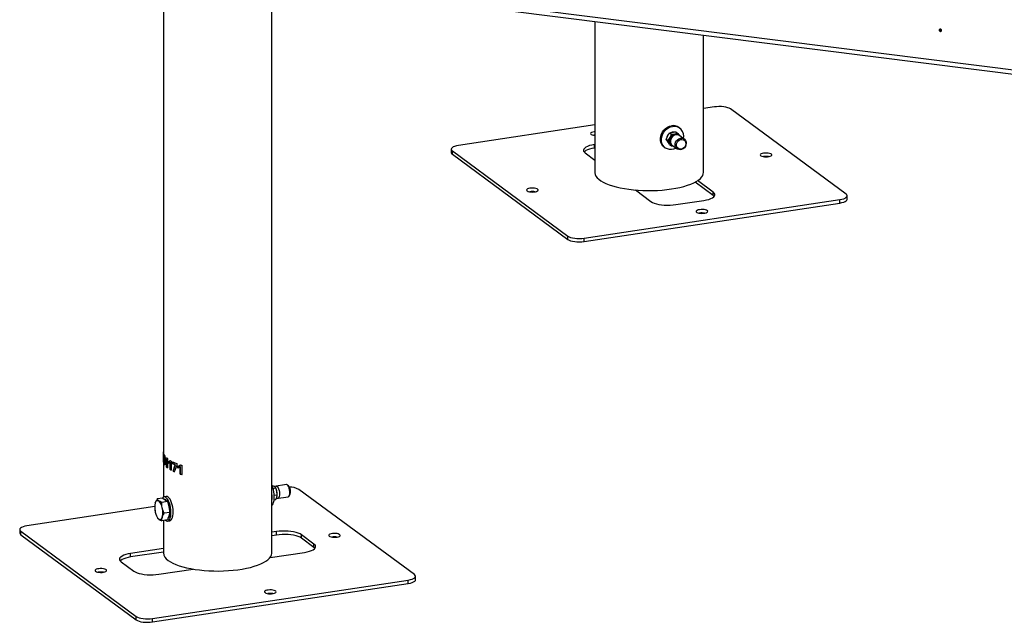
# Model space of a CAD drawing. Units: millimetres. Extents: x 0 to 42, y 0 to 29.8.
# Drawn here: x 29.3 to 33.3, y 16.4 to 18.9 of the extents above; entities that cross this region are included whole.
import ezdxf

# ---------------------------------------------------------------- set-up
doc = ezdxf.new("R2010")
doc.units = ezdxf.units.MM

msp = doc.modelspace()

# ---------------------------------------------------------------- linework, layer by layer
at = {"color": 7, "linetype": 'Continuous', "lineweight": 25}
for p, q in [((29.8874, 19.04641), (29.8874, 17.12256)), ((30.3319, 16.70825), (30.3319, 19.04702)), ((30.33787, 19.05274), (34.56266, 18.52047)), ((31.65517, 18.88678), (31.65517, 18.26727)), ((33.07466, 18.84938), (33.07491, 18.84935)), ((32.09967, 18.26727), (32.09967, 18.83078)), ((32.14435, 18.53601), (32.09967, 18.52929)), ((32.68365, 18.1783), (32.21049, 18.52768)), ((31.65517, 18.46241), (31.0962, 18.3783)), ((31.98705, 18.43371), (31.99529, 18.42763)), ((32.00268, 18.44907), (31.99856, 18.4521)), ((31.94758, 18.40421), (31.95324, 18.41766)), ((31.94758, 18.40421), (31.95583, 18.39812)), ((31.95259, 18.39282), (31.95545, 18.3907)), ((31.96074, 18.38261), (31.95324, 18.39409)), ((31.9552, 18.39089), (31.95437, 18.39113)), ((31.95583, 18.39812), (31.96332, 18.41022)), ((31.96074, 18.42976), (31.96898, 18.42367)), ((31.99529, 18.42763), (32.00058, 18.41954)), ((32.0213, 18.40424), (31.99791, 18.42151)), ((32.00216, 18.41837), (31.99791, 18.42151)), ((31.06677, 18.3631), (31.06677, 18.34896)), ((31.0712, 18.35625), (31.54435, 18.00686)), ((31.0712, 18.34211), (31.0712, 18.35625)), ((31.65517, 18.38195), (31.65382, 18.38174)), ((31.65382, 18.3676), (31.65382, 18.38174)), ((31.65517, 18.3678), (31.65382, 18.3676)), ((31.93916, 18.37166), (31.94328, 18.36862)), ((31.95616, 18.389), (31.95543, 18.38938)), ((31.96074, 18.38261), (31.96898, 18.37653)), ((31.96898, 18.37653), (31.96332, 18.38665)), ((31.96821, 18.38129), (31.9916, 18.36401)), ((31.96821, 18.38129), (31.97246, 18.37815)), ((31.0712, 18.34211), (31.54435, 17.99272)), ((31.61507, 18.34757), (31.65517, 18.31796)), ((32.34615, 18.33235), (32.34525, 18.3322)), ((32.13977, 18.18697), (32.07604, 18.23403)), ((31.82084, 18.19563), (31.88457, 18.14857)), ((32.13977, 18.17283), (32.0654, 18.22775)), ((31.38914, 18.18834), (31.38824, 18.1882)), ((31.61049, 17.99853), (32.65865, 18.15625)), ((31.98709, 18.13566), (32.10102, 18.1528)), ((32.13977, 18.17283), (32.13977, 18.18697)), ((32.14367, 18.16927), (32.13977, 18.17283)), ((32.65865, 18.14211), (32.65865, 18.15625)), ((32.68807, 18.1573), (32.68807, 18.17144)), ((31.61049, 17.98439), (32.65865, 18.14211)), ((32.08365, 18.10084), (32.08275, 18.1007)), ((31.54435, 17.99272), (31.54435, 18.00686)), ((31.61049, 17.98439), (31.61049, 17.99853)), ((29.8874, 17.10563), (29.8874, 17.10409)), ((29.88741, 17.10421), (29.88742, 17.10387)), ((29.88742, 17.10387), (29.88742, 17.10421)), ((29.88748, 17.12192), (29.88748, 17.11491)), ((29.88748, 17.10556), (29.88748, 17.09956)), ((29.88763, 17.11353), (29.88763, 17.12049)), ((29.88763, 17.09807), (29.88763, 17.10418)), ((29.88784, 17.1003), (29.88784, 17.10007)), ((29.89108, 17.11042), (29.89108, 17.10228)), ((29.89184, 17.10108), (29.89184, 17.1091)), ((29.89184, 17.10108), (29.89282, 17.10114)), ((29.89282, 17.10114), (29.89282, 17.10666)), ((29.8874, 17.08592), (29.8874, 16.93678)), ((29.88748, 17.089), (29.88748, 17.08249)), ((29.88763, 17.08109), (29.88763, 17.08754)), ((29.88771, 17.08735), (29.88871, 17.08736)), ((29.88863, 17.08736), (29.88863, 17.08756)), ((29.89106, 17.07788), (29.89106, 17.07109)), ((29.89183, 17.0766), (29.89281, 17.07667)), ((29.89183, 17.06975), (29.89183, 17.0766)), ((29.89183, 17.06975), (29.89281, 17.06982)), ((29.89281, 17.06982), (29.89281, 17.07667)), ((29.89316, 17.0695), (29.89281, 17.06982)), ((29.89642, 17.09248), (29.90107, 17.09752)), ((29.89738, 17.09258), (29.89642, 17.09248)), ((29.89642, 17.08531), (29.89642, 17.09248)), ((29.90064, 17.08989), (29.89642, 17.08531)), ((29.89738, 17.09258), (29.90201, 17.09764)), ((29.89738, 17.08635), (29.89738, 17.09258)), ((29.90158, 17.09), (29.90064, 17.08989)), ((29.90064, 17.06019), (29.90064, 17.08989)), ((29.90158, 17.0603), (29.90064, 17.06019)), ((29.90158, 17.0603), (29.90158, 17.09)), ((29.9038, 17.09517), (29.9038, 17.05745)), ((29.90865, 17.08176), (29.91541, 17.0871)), ((29.90955, 17.0819), (29.90865, 17.08176)), ((29.90865, 17.07458), (29.90865, 17.08176)), ((29.9148, 17.07944), (29.90865, 17.07458)), ((29.90955, 17.0819), (29.91629, 17.08726)), ((29.90955, 17.07473), (29.90955, 17.0819)), ((29.91568, 17.0796), (29.9148, 17.07944)), ((29.9148, 17.04974), (29.9148, 17.07944)), ((29.91568, 17.0499), (29.91568, 17.0796)), ((29.9192, 17.08492), (29.9192, 17.04719)), ((29.92552, 17.07403), (29.92552, 17.08161)), ((29.92552, 17.07403), (29.92635, 17.07422)), ((29.93638, 17.06907), (29.92552, 17.07403)), ((29.92635, 17.07422), (29.92635, 17.08121)), ((29.93716, 17.06928), (29.92635, 17.07422)), ((29.92725, 17.04304), (29.93638, 17.06907)), ((29.92807, 17.04323), (29.93716, 17.06928)), ((29.94232, 17.06654), (29.93229, 17.04073)), ((29.93638, 17.06907), (29.93716, 17.06928)), ((29.94232, 17.07434), (29.94232, 17.06654)), ((29.94715, 17.06283), (29.95761, 17.06906)), ((29.94788, 17.06306), (29.94715, 17.06283)), ((29.94715, 17.05565), (29.94715, 17.06283)), ((29.9567, 17.06132), (29.94715, 17.05565)), ((29.94788, 17.06306), (29.9583, 17.06931)), ((29.94788, 17.05588), (29.94788, 17.06306)), ((29.95738, 17.06157), (29.9567, 17.06132)), ((29.9567, 17.03162), (29.9567, 17.06132)), ((29.95738, 17.03187), (29.95738, 17.06157)), ((29.96321, 17.06737), (29.96321, 17.02964)), ((29.91568, 17.0499), (29.9148, 17.04974)), ((29.92725, 17.04304), (29.92807, 17.04323)), ((29.95738, 17.03187), (29.9567, 17.03162)), ((30.33284, 16.98281), (30.33569, 16.98324)), ((30.39177, 16.98811), (30.34144, 16.98054)), ((30.34936, 16.98173), (30.34144, 16.98054)), ((30.39981, 16.98318), (30.39615, 16.98642)), ((29.89965, 16.93934), (29.89053, 16.93797)), ((30.33652, 16.97281), (30.34757, 16.97447)), ((30.34165, 16.94473), (30.35351, 16.94652)), ((30.34811, 16.97357), (30.34716, 16.97531)), ((30.35351, 16.94652), (30.35257, 16.9608)), ((30.4029, 16.94157), (30.40545, 16.94575)), ((30.91588, 16.61927), (30.44273, 16.96866)), ((29.8536, 16.9098), (29.85355, 16.90953)), ((29.85452, 16.9134), (29.85366, 16.91007)), ((29.88566, 16.9328), (29.86249, 16.92931)), ((29.90466, 16.91897), (29.88149, 16.91548)), ((29.88566, 16.9328), (29.89516, 16.92588)), ((29.89516, 16.92588), (29.90466, 16.91897)), ((29.90466, 16.91897), (29.90945, 16.89662)), ((30.34133, 16.92639), (30.34757, 16.92733)), ((30.34757, 16.92733), (30.35257, 16.93723)), ((30.34952, 16.93119), (30.39921, 16.93867)), ((30.34952, 16.93119), (30.3568, 16.93229)), ((29.85306, 16.89821), (29.32843, 16.81927)), ((29.91424, 16.87428), (29.89107, 16.87079)), ((29.90953, 16.85886), (29.90481, 16.84343)), ((29.90945, 16.89662), (29.91424, 16.87428)), ((29.91424, 16.87428), (29.90953, 16.85886)), ((29.8617, 16.85538), (29.86327, 16.85249)), ((29.90481, 16.84343), (29.88164, 16.83994)), ((29.8874, 16.84081), (29.8874, 16.70825)), ((29.90541, 16.83908), (29.91453, 16.84046)), ((29.299, 16.80408), (29.299, 16.78994)), ((29.30343, 16.79722), (29.77658, 16.44784)), ((29.30343, 16.78308), (29.30343, 16.79722)), ((29.30343, 16.78308), (29.77658, 16.4337)), ((30.35055, 16.7957), (30.3319, 16.79289)), ((30.35055, 16.78155), (30.3319, 16.77875)), ((30.35055, 16.78155), (30.35055, 16.7957)), ((30.5045, 16.7448), (30.45307, 16.78278)), ((30.45307, 16.76864), (30.45307, 16.78278)), ((30.5045, 16.73066), (30.45307, 16.76864)), ((30.5045, 16.73066), (30.5045, 16.7448)), ((29.8874, 16.72601), (29.75356, 16.70587)), ((29.8874, 16.71186), (29.75356, 16.69172)), ((29.75356, 16.69172), (29.75356, 16.70587)), ((30.32458, 16.68939), (30.46575, 16.71063)), ((30.5084, 16.7271), (30.5045, 16.73066)), ((29.71481, 16.67169), (29.76624, 16.63372)), ((29.86876, 16.6208), (30.00993, 16.64204)), ((29.84273, 16.43951), (30.89088, 16.59722)), ((29.84273, 16.42536), (30.89088, 16.58308)), ((30.89088, 16.58308), (30.89088, 16.59722)), ((30.92031, 16.59827), (30.92031, 16.61241)), ((29.77658, 16.4337), (29.77658, 16.44784)), ((29.84273, 16.42536), (29.84273, 16.43951))]:
    msp.add_line(p, q, dxfattribs=at)
at = {"color": 8, "linetype": 'Continuous', "lineweight": 25}
msp.add_line((30.33158, 19.07145), (34.56266, 18.53839), dxfattribs=at)
at = {"color": 7, "linetype": 'Continuous', "lineweight": 25, "flags": 128}
for points in [[(33.07492, 18.8496), (33.07456, 18.85145), (33.07355, 18.85311), (33.07203, 18.85432), (33.07024, 18.85491), (33.06845, 18.85477), (33.06693, 18.85394), (33.06592, 18.85254), (33.06556, 18.85078), (33.06592, 18.84893), (33.06693, 18.84728), (33.06845, 18.84606), (33.07024, 18.84548), (33.07203, 18.84561), (33.07355, 18.84644), (33.07456, 18.84784), (33.07492, 18.8496)], [(32.21049, 18.52768), (32.2056, 18.53051), (32.19915, 18.53297), (32.19138, 18.53496), (32.1826, 18.53641), (32.17313, 18.53726), (32.16335, 18.53748), (32.15363, 18.53706), (32.14435, 18.53601)], [(31.65517, 18.43441), (31.65164, 18.43399), (31.64617, 18.43284), (31.64182, 18.43125), (31.63893, 18.42932), (31.6377, 18.4272), (31.63823, 18.42505), (31.64049, 18.42303), (31.64429, 18.42129), (31.64937, 18.41995), (31.65517, 18.41914)], [(31.93916, 18.37166), (31.93442, 18.37583), (31.9294, 18.38237), (31.9258, 18.38998), (31.92375, 18.39838), (31.92334, 18.40727), (31.92458, 18.41633), (31.92741, 18.42523), (31.93174, 18.43364), (31.93741, 18.44127), (31.94422, 18.44783), (31.95193, 18.4531), (31.96024, 18.45687), (31.96886, 18.45902)], [(31.98806, 18.36663), (31.98582, 18.36554), (31.97731, 18.36257), (31.96865, 18.36126), (31.96014, 18.36168), (31.95209, 18.3638), (31.94481, 18.36755), (31.93854, 18.37279), (31.93351, 18.37933), (31.92991, 18.38694), (31.92787, 18.39535), (31.92746, 18.40424), (31.92869, 18.41329), (31.93152, 18.42219), (31.93586, 18.4306), (31.94153, 18.43823), (31.94834, 18.44479), (31.95604, 18.45006), (31.96435, 18.45383), (31.97298, 18.45598), (31.97298, 18.45598)], [(31.9652, 18.43108), (31.96678, 18.43182), (31.97298, 18.43359)], [(31.97298, 18.43359), (31.97917, 18.43368), (31.98016, 18.43353)], [(31.65517, 18.42027), (31.65164, 18.41985), (31.65074, 18.4197)], [(32.02624, 18.39879), (32.02855, 18.39319), (32.02923, 18.38691), (32.02822, 18.38042), (32.02559, 18.37421), (32.02154, 18.36874), (32.01638, 18.3644), (32.01048, 18.36153), (32.00428, 18.36034), (31.99824, 18.3609), (31.99281, 18.36319), (31.98839, 18.36704), (31.98531, 18.37215), (31.9838, 18.37815), (31.98397, 18.38459), (31.98581, 18.391), (31.98918, 18.39689), (31.99382, 18.40185), (31.99941, 18.40548), (32.00552, 18.40753), (32.0117, 18.40785), (32.01748, 18.40641), (32.02245, 18.40331), (32.02624, 18.39879)], [(32.02466, 18.39511), (32.02671, 18.38995), (32.02711, 18.38416), (32.02582, 18.37826), (32.02297, 18.37276), (32.01879, 18.36817), (32.01368, 18.36488), (32.00807, 18.36319), (32.00247, 18.36324), (31.99737, 18.36505), (31.99324, 18.36843), (31.99043, 18.3731), (31.98919, 18.37863), (31.98964, 18.38454), (31.99173, 18.39031), (31.99529, 18.39541), (31.99998, 18.3994), (32.00541, 18.40191), (32.01107, 18.40274), (32.01648, 18.4018), (32.02115, 18.39918), (32.02466, 18.39511)], [(31.0962, 18.3783), (31.0877, 18.37667), (31.08032, 18.37452), (31.07434, 18.37193), (31.07, 18.369), (31.06745, 18.36584), (31.06679, 18.36258), (31.06806, 18.35934), (31.0712, 18.35625)], [(31.65382, 18.38174), (31.64317, 18.37979), (31.63356, 18.37731), (31.62523, 18.37435), (31.61839, 18.371), (31.61322, 18.36733), (31.60982, 18.36344), (31.6083, 18.35942), (31.60868, 18.35537), (31.61095, 18.35138), (31.61507, 18.34757)], [(31.65382, 18.3676), (31.64317, 18.36565), (31.63356, 18.36317), (31.62523, 18.36021), (31.61839, 18.35686), (31.61322, 18.35319), (31.61117, 18.35113)], [(32.34615, 18.34649), (32.34068, 18.34534), (32.33633, 18.34375), (32.33344, 18.34182), (32.33221, 18.3397), (32.33274, 18.33755), (32.335, 18.33553), (32.3388, 18.33379), (32.34388, 18.33245), (32.34984, 18.33162), (32.35626, 18.33136), (32.36266, 18.33168), (32.36855, 18.33257), (32.37351, 18.33395), (32.37717, 18.33573), (32.37925, 18.33777), (32.37959, 18.33993), (32.37819, 18.34203), (32.37513, 18.34393), (32.37065, 18.34548), (32.36508, 18.34658), (32.35882, 18.34713), (32.35236, 18.3471), (32.34615, 18.34649)], [(31.65517, 18.26727), (31.65522, 18.26578), (31.65651, 18.25915), (31.65958, 18.25258), (31.66441, 18.24613), (31.67095, 18.23985), (31.67916, 18.23379), (31.68896, 18.228), (31.70028, 18.22253), (31.71303, 18.21742), (31.72709, 18.21271), (31.74237, 18.20843), (31.75874, 18.20464), (31.77606, 18.20134), (31.7942, 18.19858), (31.81301, 18.19637), (31.83233, 18.19473), (31.85202, 18.19367), (31.87192, 18.19321), (31.89185, 18.19334), (31.91168, 18.19407), (31.93122, 18.19539), (31.95034, 18.19729), (31.96886, 18.19975), (31.98665, 18.20275), (32.00356, 18.20628), (32.01946, 18.21029), (32.03421, 18.21476), (32.0477, 18.21966), (32.05982, 18.22494), (32.07046, 18.23056), (32.07956, 18.23648), (32.08703, 18.24264), (32.09281, 18.249), (32.09685, 18.25551), (32.09913, 18.26212), (32.09967, 18.26727)], [(31.38914, 18.20249), (31.38367, 18.20134), (31.37932, 18.19974), (31.37643, 18.19781), (31.3752, 18.1957), (31.37573, 18.19355), (31.37799, 18.19153), (31.38179, 18.18978), (31.38687, 18.18845), (31.39283, 18.18762), (31.39925, 18.18735), (31.40565, 18.18768), (31.41154, 18.18857), (31.4165, 18.18995), (31.42016, 18.19173), (31.42224, 18.19377), (31.42258, 18.19592), (31.42118, 18.19803), (31.41812, 18.19993), (31.41364, 18.20148), (31.40807, 18.20258), (31.40181, 18.20313), (31.39535, 18.2031), (31.38914, 18.20249)], [(32.10102, 18.1528), (32.11168, 18.15475), (32.12129, 18.15724), (32.12961, 18.16019), (32.13645, 18.16354), (32.14163, 18.16721), (32.14502, 18.1711), (32.14655, 18.17513), (32.14616, 18.17918), (32.14389, 18.18316), (32.13977, 18.18697)], [(32.65865, 18.15625), (32.66714, 18.15788), (32.67452, 18.16003), (32.6805, 18.16262), (32.68484, 18.16555), (32.68739, 18.1687), (32.68805, 18.17196), (32.68678, 18.1752), (32.68365, 18.1783)], [(32.65865, 18.14211), (32.66714, 18.14374), (32.67452, 18.14589), (32.6805, 18.14848), (32.68484, 18.1514), (32.68739, 18.15456), (32.68807, 18.1573)], [(31.88457, 18.14857), (31.89042, 18.14502), (31.89788, 18.14182), (31.90674, 18.13904), (31.9168, 18.13676), (31.9278, 18.13504), (31.93948, 18.13391), (31.95154, 18.1334), (31.9637, 18.13352), (31.97565, 18.13428), (31.98709, 18.13566)], [(32.08365, 18.11499), (32.07818, 18.11384), (32.07383, 18.11224), (32.07094, 18.11031), (32.06971, 18.1082), (32.07024, 18.10605), (32.0725, 18.10403), (32.0763, 18.10228), (32.08138, 18.10095), (32.08734, 18.10012), (32.09376, 18.09985), (32.10016, 18.10018), (32.10605, 18.10107), (32.11101, 18.10245), (32.11467, 18.10423), (32.11675, 18.10627), (32.11709, 18.10842), (32.11569, 18.11053), (32.11263, 18.11243), (32.10815, 18.11398), (32.10258, 18.11508), (32.09632, 18.11563), (32.08986, 18.1156), (32.08365, 18.11499)], [(31.54435, 18.00686), (31.54924, 18.00403), (31.55569, 18.00157), (31.56346, 17.99958), (31.57224, 17.99813), (31.58171, 17.99728), (31.59149, 17.99706), (31.60121, 17.99748), (31.61049, 17.99853)], [(31.54435, 17.99272), (31.54924, 17.98989), (31.55569, 17.98743), (31.56346, 17.98544), (31.57224, 17.98399), (31.58171, 17.98314), (31.59149, 17.98292), (31.60121, 17.98334), (31.61049, 17.98439)], [(30.3319, 16.90398), (30.33405, 16.90579), (30.33688, 16.90988), (30.33915, 16.91551), (30.34078, 16.92246), (30.3417, 16.93049), (30.34188, 16.9393), (30.34133, 16.94858), (30.34005, 16.958), (30.33809, 16.9672), (30.33553, 16.97587), (30.33246, 16.98368), (30.3319, 16.98487)], [(30.39921, 16.93867), (30.40165, 16.93996), (30.40364, 16.943), (30.40503, 16.94755), (30.40571, 16.95327), (30.40564, 16.95974), (30.40481, 16.96649), (30.40329, 16.973), (30.40119, 16.9788), (30.39867, 16.98346), (30.39591, 16.98663), (30.39312, 16.98808), (30.39177, 16.98811)], [(29.90709, 16.93704), (29.90319, 16.93906), (29.89965, 16.93934)], [(29.85452, 16.9134), (29.8557, 16.91664), (29.85712, 16.91932), (29.85873, 16.9214), (29.86051, 16.92284), (29.86244, 16.92362), (29.86447, 16.92372), (29.86658, 16.92315), (29.86873, 16.92191)], [(29.89797, 16.93567), (29.89408, 16.93769), (29.89033, 16.93794), (29.88685, 16.9364), (29.88378, 16.93313), (29.88333, 16.93245)], [(29.89202, 16.92808), (29.89321, 16.92814), (29.89671, 16.92706), (29.90027, 16.92418), (29.90368, 16.91968)], [(29.8969, 16.84224), (29.89993, 16.84016), (29.90377, 16.83902), (29.9074, 16.83967), (29.91069, 16.84208), (29.91352, 16.84618), (29.91579, 16.8518), (29.91741, 16.85875), (29.91833, 16.86678), (29.91852, 16.8756), (29.91796, 16.88488), (29.91669, 16.89429), (29.91473, 16.9035), (29.91217, 16.91216), (29.90909, 16.91997), (29.90562, 16.92665), (29.90187, 16.93194), (29.89797, 16.93567), (29.89797, 16.93567)], [(29.91453, 16.84046), (29.91651, 16.84104), (29.9198, 16.84345), (29.92263, 16.84755), (29.9249, 16.85317), (29.92653, 16.86013), (29.92745, 16.86815), (29.92764, 16.87697), (29.92708, 16.88625), (29.9258, 16.89566), (29.92384, 16.90487), (29.92128, 16.91353), (29.91821, 16.92134), (29.91473, 16.92802), (29.91098, 16.93331), (29.90709, 16.93704)], [(29.32843, 16.81927), (29.31993, 16.81764), (29.31255, 16.81549), (29.30658, 16.8129), (29.30223, 16.80997), (29.29968, 16.80682), (29.29902, 16.80356), (29.30029, 16.80032), (29.30343, 16.79722)], [(29.8831, 16.85488), (29.88191, 16.85164), (29.8805, 16.84896), (29.87888, 16.84688), (29.8771, 16.84544), (29.87517, 16.84466), (29.87314, 16.84456), (29.87103, 16.84513), (29.86888, 16.84637)], [(30.45307, 16.78278), (30.44721, 16.78633), (30.43976, 16.78954), (30.4309, 16.79231), (30.42084, 16.79459), (30.40984, 16.79632), (30.39816, 16.79745), (30.38609, 16.79796), (30.37394, 16.79783), (30.36199, 16.79707), (30.35055, 16.7957)], [(30.45307, 16.76864), (30.44721, 16.77219), (30.43976, 16.77539), (30.4309, 16.77817), (30.42084, 16.78045), (30.40984, 16.78217), (30.39816, 16.78331), (30.38609, 16.78381), (30.37394, 16.78369), (30.36199, 16.78293), (30.35055, 16.78155)], [(30.56651, 16.77699), (30.56995, 16.77517), (30.57474, 16.77372), (30.58053, 16.77275), (30.58688, 16.77234), (30.59332, 16.77252), (30.59938, 16.77327), (30.60461, 16.77454), (30.60862, 16.77623), (30.61112, 16.77822), (30.61191, 16.78036), (30.61093, 16.78249), (30.60827, 16.78446), (30.60412, 16.78611), (30.59878, 16.78733), (30.59266, 16.78802), (30.5862, 16.78814), (30.57989, 16.78767), (30.57419, 16.78665), (30.56952, 16.78516), (30.56624, 16.7833), (30.56459, 16.78122), (30.56468, 16.77906), (30.56651, 16.77699)], [(30.46575, 16.71063), (30.47641, 16.71258), (30.48602, 16.71507), (30.49434, 16.71802), (30.50118, 16.72137), (30.50636, 16.72504), (30.50975, 16.72893), (30.51128, 16.73296), (30.5109, 16.73701), (30.50862, 16.74099), (30.5045, 16.7448)], [(29.75356, 16.70587), (29.7429, 16.70391), (29.73329, 16.70143), (29.72496, 16.69847), (29.71813, 16.69512), (29.71295, 16.69145), (29.70955, 16.68756), (29.70803, 16.68354), (29.70841, 16.67949), (29.71069, 16.67551), (29.71481, 16.67169)], [(29.90709, 16.67777), (29.9161, 16.67184), (29.92667, 16.6662), (29.93871, 16.6609), (29.95213, 16.65598), (29.96682, 16.65149), (29.98266, 16.64745), (29.99952, 16.6439), (30.01727, 16.64087), (30.03576, 16.63838), (30.05485, 16.63645), (30.07438, 16.6351), (30.09419, 16.63434), (30.11412, 16.63418), (30.13402, 16.63461), (30.15373, 16.63564), (30.17308, 16.63724), (30.19192, 16.63943), (30.21009, 16.64216), (30.22746, 16.64543), (30.24388, 16.6492), (30.25922, 16.65345), (30.27335, 16.65814), (30.28617, 16.66323), (30.29756, 16.66869), (30.30744, 16.67446), (30.31573, 16.68051), (30.32236, 16.68678), (30.32728, 16.69322), (30.33045, 16.69978), (30.33184, 16.70641), (30.3319, 16.70825)], [(29.75356, 16.69172), (29.7429, 16.68977), (29.73329, 16.68729), (29.72496, 16.68433), (29.71813, 16.68098), (29.71295, 16.67731), (29.7109, 16.67525)], [(29.6095, 16.63299), (29.61294, 16.63116), (29.61773, 16.62971), (29.62352, 16.62875), (29.62987, 16.62834), (29.63631, 16.62852), (29.64237, 16.62927), (29.64761, 16.63054), (29.65162, 16.63223), (29.65411, 16.63422), (29.6549, 16.63636), (29.65392, 16.63849), (29.65126, 16.64046), (29.64711, 16.64211), (29.64177, 16.64333), (29.63565, 16.64402), (29.62919, 16.64414), (29.62288, 16.64367), (29.61718, 16.64265), (29.61251, 16.64115), (29.60923, 16.6393), (29.60758, 16.63721), (29.60767, 16.63506), (29.6095, 16.63299)], [(29.76624, 16.63372), (29.77209, 16.63016), (29.77955, 16.62696), (29.78841, 16.62418), (29.79847, 16.62191), (29.80947, 16.62018), (29.82115, 16.61905), (29.83322, 16.61854), (29.84537, 16.61867), (29.85732, 16.61943), (29.86876, 16.6208)], [(30.89088, 16.59722), (30.89937, 16.59885), (30.90675, 16.601), (30.91273, 16.60359), (30.91708, 16.60652), (30.91963, 16.60968), (30.92028, 16.61294), (30.91902, 16.61618), (30.91588, 16.61927)], [(30.89088, 16.58308), (30.89937, 16.58471), (30.90675, 16.58686), (30.91273, 16.58945), (30.91708, 16.59238), (30.91963, 16.59553), (30.92031, 16.59827)], [(30.30401, 16.54549), (30.30745, 16.54366), (30.31224, 16.54221), (30.31803, 16.54125), (30.32438, 16.54084), (30.33082, 16.54102), (30.33688, 16.54177), (30.34211, 16.54304), (30.34612, 16.54473), (30.34862, 16.54672), (30.34941, 16.54886), (30.34843, 16.55099), (30.34577, 16.55296), (30.34162, 16.55461), (30.33628, 16.55583), (30.33016, 16.55652), (30.3237, 16.55664), (30.31739, 16.55617), (30.31169, 16.55515), (30.30702, 16.55365), (30.30374, 16.5518), (30.30209, 16.54971), (30.30218, 16.54756), (30.30401, 16.54549)], [(29.77658, 16.44784), (29.78147, 16.44501), (29.78792, 16.44255), (29.79569, 16.44056), (29.80448, 16.43911), (29.81394, 16.43826), (29.82372, 16.43804), (29.83344, 16.43846), (29.84273, 16.43951)], [(29.77658, 16.4337), (29.78147, 16.43087), (29.78792, 16.42841), (29.79569, 16.42641), (29.80448, 16.42496), (29.81394, 16.42411), (29.82372, 16.4239), (29.83344, 16.42432), (29.84273, 16.42536)]]:
    msp.add_lwpolyline(points, dxfattribs=at)
at = {"color": 8, "linetype": 'Continuous', "lineweight": 25, "flags": 128}
for points in [[(32.00228, 18.41828), (32.00169, 18.41871), (31.99639, 18.42125), (31.99041, 18.42208), (31.98421, 18.42114), (31.97823, 18.41851), (31.97293, 18.41438), (31.96869, 18.40905), (31.96584, 18.40292), (31.96458, 18.39645), (31.965, 18.39011), (31.96708, 18.38437), (31.97066, 18.37967), (31.97243, 18.37817)], [(30.34936, 16.98173), (30.35168, 16.98139), (30.35448, 16.97933), (30.35718, 16.9756), (30.35957, 16.9705), (30.36149, 16.9644), (30.36278, 16.95775), (30.36335, 16.95104), (30.36315, 16.94478), (30.36222, 16.93942), (30.3606, 16.93537), (30.35843, 16.93292), (30.3568, 16.93229)]]:
    msp.add_lwpolyline(points, dxfattribs=at)
at = {"color": 7, "linetype": 'Continuous', "lineweight": 25}
for centre, radius, start, end in [((33.0754, 18.85474), 0.00541, 177.95746, 262.14946), ((31.97543, 18.42001), 0.03956, 54.21598, 99.56099), ((31.97875, 18.41627), 0.04013, 346.43134, 98.26635), ((31.97878, 18.40455), 0.02979, 132.88266, 172.10011), ((31.96981, 18.40419), 0.02063, 192.14751, 232.94781), ((31.9845, 18.39843), 0.02423, 150.9016, 209.0984), ((31.98783, 18.39801), 0.02737, 100.03941, 153.53111), ((31.98634, 18.40546), 0.01978, 54.21961, 99.55736), ((31.97937, 18.39637), 0.01876, 211.20954, 233.48815), ((31.07516, 18.34952), 0.00841, 183.81669, 241.88812), ((32.35591, 18.266), 0.06706, 80.82414, 98.36633), ((31.3989, 18.122), 0.06706, 80.82414, 98.36633), ((32.09341, 18.0345), 0.06706, 80.82414, 98.36633), ((29.94895, 17.11266), 0.07133, 227.36, 230.72341), ((29.94947, 17.151), 0.07213, 227.84987, 230.71174), ((29.94867, 17.11141), 0.0695, 227.33958, 229.78223), ((29.98154, 17.1975), 0.12869, 239.07703, 241.02244), ((30.01159, 17.25745), 0.19577, 243.92098, 249.27953), ((30.04982, 17.36412), 0.30913, 252.6455, 253.73011), ((29.98092, 17.15867), 0.12743, 238.74517, 241.0294), ((29.98057, 17.15677), 0.12503, 238.73486, 240.60253), ((30.00487, 17.20527), 0.17984, 244.43188, 246.19913), ((30.00534, 17.20473), 0.17903, 244.43188, 246.19913), ((30.04926, 17.32453), 0.30718, 252.46208, 253.7326), ((30.04953, 17.32345), 0.3058, 252.46208, 253.7326), ((30.37128, 16.95975), 0.03692, 337.72332, 39.39111), ((30.22577, 16.93633), 0.10702, 352.64082, 7.35918), ((30.30549, 16.9515), 0.04799, 11.16931, 27.37185), ((30.30368, 16.94901), 0.0503, 346.44864, 13.55136), ((30.40403, 16.89619), 0.08215, 61.89506, 90.50931), ((29.93315, 16.89467), 0.08083, 166.6034, 193.62405), ((29.83185, 16.88578), 0.05163, 7.64785, 44.41322), ((29.82805, 16.87831), 0.08634, 347.25938, 26.74343), ((29.90576, 16.8825), 0.05163, 187.64785, 224.41322), ((29.80446, 16.87361), 0.08083, 346.6034, 13.62405), ((29.89661, 16.86248), 0.01597, 310.08243, 348.41928), ((29.30739, 16.7905), 0.00841, 183.81669, 241.88812), ((30.58816, 16.70797), 0.06608, 80.69876, 99.30124), ((29.92789, 16.7128), 0.04074, 186.41189, 239.29292), ((29.63115, 16.56396), 0.06608, 80.69876, 99.30124), ((30.32566, 16.47646), 0.06608, 80.69876, 99.30124)]:
    msp.add_arc(centre, radius, start, end, dxfattribs=at)
for points, knots in [([(31.96074, 18.42976), (31.96171, 18.43002), (31.96546, 18.43107), (31.96977, 18.43184), (31.97298, 18.43241)], [0, 0, 0, 0, 0.2575513, 1, 1, 1, 1]), ([(31.97298, 18.43241), (31.97419, 18.43258), (31.97869, 18.43322), (31.98352, 18.4335), (31.98705, 18.43371)], [0, 0, 0, 0, 0.2686336, 1, 1, 1, 1]), ([(31.95324, 18.39409), (31.95309, 18.39434), (31.95088, 18.39798), (31.94917, 18.40121), (31.94758, 18.40421)], [0, 0, 0, 0, 0.0702006, 1, 1, 1, 1]), ([(31.95324, 18.41766), (31.9534, 18.41796), (31.95563, 18.42227), (31.95828, 18.42615), (31.96074, 18.42976)], [0, 0, 0, 0, 0.0702006, 1, 1, 1, 1]), ([(31.96332, 18.38665), (31.96317, 18.3869), (31.96093, 18.39056), (31.95829, 18.39448), (31.95583, 18.39812)], [0, 0, 0, 0, 0.0702006, 1, 1, 1, 1]), ([(31.96332, 18.41022), (31.96348, 18.41052), (31.96569, 18.41484), (31.9674, 18.41942), (31.96898, 18.42367)], [0, 0, 0, 0, 0.0702006, 1, 1, 1, 1]), ([(31.96898, 18.42367), (31.97023, 18.42373), (31.97505, 18.42398), (31.97965, 18.42455), (31.98306, 18.42497)], [0, 0, 0, 0, 0.2575513, 1, 1, 1, 1]), ([(31.98306, 18.42497), (31.98424, 18.42516), (31.98864, 18.42587), (31.99248, 18.42688), (31.99529, 18.42763)], [0, 0, 0, 0, 0.26863361, 1, 1, 1, 1]), ([(31.96898, 18.37653), (31.97023, 18.37658), (31.97215, 18.37666), (31.97397, 18.37687), (31.9746, 18.37694)], [0, 0, 0, 0, 0.6532766, 1, 1, 1, 1]), ([(29.88742, 17.10421), (29.88741, 17.10491), (29.8874, 17.10591), (29.88742, 17.10743), (29.88743, 17.10789)], [0, 0, 0, 0, 0.69251875, 1, 1, 1, 1]), ([(29.88741, 17.12256), (29.88741, 17.12265), (29.8874, 17.12293), (29.88745, 17.12232), (29.88748, 17.12192)], [0, 0, 0, 0, 0.340745, 1, 1, 1, 1]), ([(29.88748, 17.11881), (29.88748, 17.11901), (29.88747, 17.11978), (29.88744, 17.12132), (29.88742, 17.12196), (29.88741, 17.12239)], [0, 0, 0, 0, 0.10925545, 0.40689944, 1, 1, 1, 1]), ([(29.88748, 17.11491), (29.88747, 17.11498), (29.88746, 17.11513), (29.88744, 17.11494), (29.88742, 17.11468), (29.88741, 17.11405), (29.88741, 17.11319), (29.88741, 17.1118), (29.88741, 17.11027), (29.88741, 17.10905), (29.88742, 17.10791), (29.88744, 17.10694), (29.88746, 17.10614), (29.88747, 17.10576), (29.88748, 17.10563), (29.88748, 17.10556)], [0, 0, 0, 0, 0.0623752, 0.1249897, 0.2500412, 0.3126278, 0.3751701, 0.4999002, 0.6245203, 0.6877516, 0.7496126, 0.8747649, 0.9373753, 0.9686731, 1, 1, 1, 1]), ([(29.88748, 17.10224), (29.88748, 17.10252), (29.88746, 17.10331), (29.88745, 17.10367), (29.88743, 17.1039)], [0, 0, 0, 0, 0.36340784, 1, 1, 1, 1]), ([(29.88763, 17.12049), (29.8877, 17.11993), (29.88784, 17.11881), (29.88812, 17.11589), (29.88836, 17.11298), (29.88851, 17.11027), (29.88859, 17.10751), (29.88859, 17.10484), (29.88851, 17.10257), (29.88842, 17.10117), (29.88828, 17.10037), (29.88807, 17.09992), (29.88793, 17.10015), (29.88784, 17.1003)], [0, 0, 0, 0, 0.1246707, 0.2493296, 0.3740101, 0.4366961, 0.4995045, 0.624165, 0.6913258, 0.7497161, 0.8120839, 0.8753347, 1, 1, 1, 1]), ([(29.88791, 17.10731), (29.8879, 17.10794), (29.8879, 17.10887), (29.88786, 17.11014), (29.8878, 17.11131), (29.88774, 17.11232), (29.88768, 17.11318), (29.88765, 17.11341), (29.88763, 17.11353)], [0, 0, 0, 0, 0.2492301, 0.3743882, 0.4995805, 0.7496093, 0.874832, 1, 1, 1, 1]), ([(29.88763, 17.10418), (29.88766, 17.10413), (29.88772, 17.10401), (29.8878, 17.10446), (29.88785, 17.10502), (29.8879, 17.10585), (29.8879, 17.10673), (29.88791, 17.10731)], [0, 0, 0, 0, 0.2489573, 0.4997687, 0.625159, 0.7505471, 1, 1, 1, 1]), ([(29.89106, 17.07109), (29.89095, 17.07133), (29.89075, 17.07182), (29.89037, 17.07302), (29.88997, 17.07528), (29.88962, 17.07842), (29.88936, 17.08181), (29.88921, 17.08527), (29.88908, 17.08985), (29.88905, 17.09538), (29.88911, 17.10172), (29.8893, 17.10648), (29.88958, 17.10976), (29.88985, 17.11055), (29.88998, 17.11095)], [0, 0, 0, 0, 0.0359913, 0.0715617, 0.1430204, 0.2144749, 0.2859313, 0.357388, 0.4288443, 0.5716245, 0.7144335, 0.8570887, 0.9285468, 1, 1, 1, 1]), ([(29.89106, 17.07497), (29.89103, 17.07511), (29.89084, 17.0761), (29.89061, 17.07851), (29.89035, 17.08184), (29.8902, 17.08532), (29.89007, 17.08989), (29.89004, 17.09542), (29.89011, 17.10176), (29.89029, 17.10652), (29.89057, 17.1098), (29.89083, 17.1106), (29.89097, 17.111)], [0, 0, 0, 0, 0.0135502, 0.0956748, 0.1778787, 0.2601411, 0.3424334, 0.5068985, 0.6713943, 0.8356641, 0.9178891, 1, 1, 1, 1]), ([(29.89108, 17.10228), (29.89097, 17.10225), (29.89077, 17.1022), (29.89049, 17.10092), (29.89017, 17.09793), (29.89014, 17.09202), (29.89019, 17.08598), (29.89052, 17.08169), (29.89076, 17.07924), (29.89096, 17.07833), (29.89106, 17.07788)], [0, 0, 0, 0, 0.0630911, 0.1219661, 0.2503171, 0.4999991, 0.7496646, 0.8748208, 0.9374379, 1, 1, 1, 1]), ([(29.89032, 17.11111), (29.89037, 17.11115), (29.89059, 17.1113), (29.89087, 17.1108), (29.89108, 17.11042)], [0, 0, 0, 0, 0.2480971, 1, 1, 1, 1]), ([(29.89184, 17.1091), (29.89208, 17.10865), (29.89256, 17.10774), (29.89328, 17.10526), (29.89391, 17.10223), (29.89456, 17.09768), (29.89492, 17.09178), (29.89501, 17.08509), (29.89489, 17.07864), (29.89446, 17.07382), (29.89385, 17.07089), (29.89326, 17.06937), (29.89254, 17.06887), (29.89207, 17.06946), (29.89183, 17.06975)], [0, 0, 0, 0, 0.0625563, 0.1251136, 0.1876693, 0.250226, 0.3749523, 0.4999812, 0.624984, 0.7497738, 0.8123309, 0.8748869, 0.9374438, 1, 1, 1, 1]), ([(29.89183, 17.0766), (29.89195, 17.07662), (29.89219, 17.07666), (29.89251, 17.07816), (29.89295, 17.08118), (29.89307, 17.08703), (29.89302, 17.09252), (29.89273, 17.0963), (29.89241, 17.09877), (29.89207, 17.10014), (29.89184, 17.10108)], [0, 0, 0, 0, 0.06250846, 0.12507434, 0.25013466, 0.49955427, 0.74903315, 0.8165536, 0.87500467, 1, 1, 1, 1]), ([(29.89281, 17.07667), (29.89293, 17.07669), (29.89317, 17.07673), (29.89349, 17.07823), (29.89392, 17.08125), (29.89404, 17.08711), (29.894, 17.0926), (29.8937, 17.09637), (29.89339, 17.09884), (29.89305, 17.10021), (29.89282, 17.10114)], [0, 0, 0, 0, 0.0623452, 0.124858, 0.2499302, 0.4995769, 0.7492959, 0.8168475, 0.8752655, 1, 1, 1, 1]), ([(29.88748, 17.09956), (29.88747, 17.09964), (29.88743, 17.09979), (29.88742, 17.09933), (29.88741, 17.09869), (29.8874, 17.09772), (29.8874, 17.09613), (29.8874, 17.09436), (29.88741, 17.09293), (29.88742, 17.09162), (29.88743, 17.09016), (29.88747, 17.08939), (29.88748, 17.089)], [0, 0, 0, 0, 0.12464636, 0.24995987, 0.3128743, 0.37523707, 0.50011042, 0.62432729, 0.68840594, 0.75029188, 0.87558896, 1, 1, 1, 1]), ([(29.88748, 17.08249), (29.88745, 17.08312), (29.88739, 17.08438), (29.8874, 17.08713), (29.88744, 17.08921), (29.88745, 17.08998)], [0, 0, 0, 0, 0.3851235, 0.7708657, 1, 1, 1, 1]), ([(29.88784, 17.10007), (29.88794, 17.09933), (29.88809, 17.09822), (29.88831, 17.09604), (29.88846, 17.0941), (29.88857, 17.09191), (29.88864, 17.08902), (29.88865, 17.08619), (29.88856, 17.08383), (29.88841, 17.08198), (29.88815, 17.08069), (29.88786, 17.08005), (29.88771, 17.08075), (29.88763, 17.08109)], [0, 0, 0, 0, 0.12486957, 0.18761407, 0.25022058, 0.31284025, 0.37549381, 0.50030075, 0.5623893, 0.62556742, 0.7503187, 0.87524496, 1, 1, 1, 1]), ([(29.88763, 17.08754), (29.88767, 17.08744), (29.88774, 17.08723), (29.88783, 17.08775), (29.88789, 17.08843), (29.88794, 17.08942), (29.88796, 17.09103), (29.88794, 17.09282), (29.88789, 17.09426), (29.88783, 17.09558), (29.88776, 17.09672), (29.88768, 17.09766), (29.88765, 17.09793), (29.88763, 17.09807)], [0, 0, 0, 0, 0.12456793, 0.24970331, 0.31232117, 0.37494472, 0.49966, 0.62608633, 0.68638497, 0.74962022, 0.87471546, 0.93735511, 1, 1, 1, 1]), ([(30.34367, 16.97916), (30.3431, 16.97956), (30.34097, 16.98102), (30.33792, 16.9823), (30.33569, 16.98324)], [0, 0, 0, 0, 0.2686336, 1, 1, 1, 1]), ([(30.34757, 16.97447), (30.34738, 16.97489), (30.34663, 16.97649), (30.34493, 16.97803), (30.34367, 16.97916)], [0, 0, 0, 0, 0.2575513, 1, 1, 1, 1]), ([(30.35257, 16.9608), (30.3525, 16.96113), (30.35147, 16.96585), (30.34945, 16.97032), (30.34757, 16.97447)], [0, 0, 0, 0, 0.07020058, 1, 1, 1, 1]), ([(30.35257, 16.93723), (30.35264, 16.93746), (30.35362, 16.94069), (30.35356, 16.94371), (30.35351, 16.94652)], [0, 0, 0, 0, 0.0702006, 1, 1, 1, 1]), ([(29.86249, 16.92931), (29.86183, 16.92831), (29.85837, 16.923), (29.85624, 16.9177), (29.85452, 16.9134)], [0, 0, 0, 0, 0.1886965, 1, 1, 1, 1]), ([(29.86873, 16.92191), (29.86851, 16.92207), (29.86683, 16.92332), (29.86433, 16.92576), (29.8631, 16.92812), (29.86249, 16.92931)], [0, 0, 0, 0, 0.07008577, 0.53078223, 1, 1, 1, 1]), ([(29.88149, 16.91548), (29.87904, 16.91647), (29.87408, 16.91846), (29.87053, 16.92075), (29.86873, 16.92191)], [0, 0, 0, 0, 0.49545796, 1, 1, 1, 1]), ([(29.88302, 16.89265), (29.88291, 16.89318), (29.88208, 16.89719), (29.88117, 16.90486), (29.88138, 16.91192), (29.88149, 16.91548)], [0, 0, 0, 0, 0.07008577, 0.53078223, 1, 1, 1, 1]), ([(29.85306, 16.89846), (29.85293, 16.8947), (29.85266, 16.8871), (29.85394, 16.87948), (29.85459, 16.87563)], [0, 0, 0, 0, 0.495458, 1, 1, 1, 1]), ([(29.89107, 16.87079), (29.88938, 16.87429), (29.88597, 16.88133), (29.88401, 16.88885), (29.88302, 16.89265)], [0, 0, 0, 0, 0.495458, 1, 1, 1, 1]), ([(29.8831, 16.85488), (29.88482, 16.85918), (29.88695, 16.86448), (29.89041, 16.86979), (29.89107, 16.87079)], [0, 0, 0, 0, 0.8113035, 1, 1, 1, 1]), ([(29.86339, 16.85255), (29.86383, 16.85171), (29.86494, 16.84958), (29.8674, 16.84758), (29.86888, 16.84637)], [0, 0, 0, 0, 0.3977793, 1, 1, 1, 1]), ([(29.86888, 16.84637), (29.86911, 16.84621), (29.87085, 16.84497), (29.87477, 16.84274), (29.87934, 16.84088), (29.88164, 16.83994)], [0, 0, 0, 0, 0.0700858, 0.5307822, 1, 1, 1, 1]), ([(29.88164, 16.83994), (29.8815, 16.84374), (29.88133, 16.84857), (29.88279, 16.85377), (29.8831, 16.85488)], [0, 0, 0, 0, 0.7856225, 1, 1, 1, 1])]:
    msp.add_open_spline(points, degree=3, knots=knots, dxfattribs=at)

doc.saveas('drawing.dxf')
